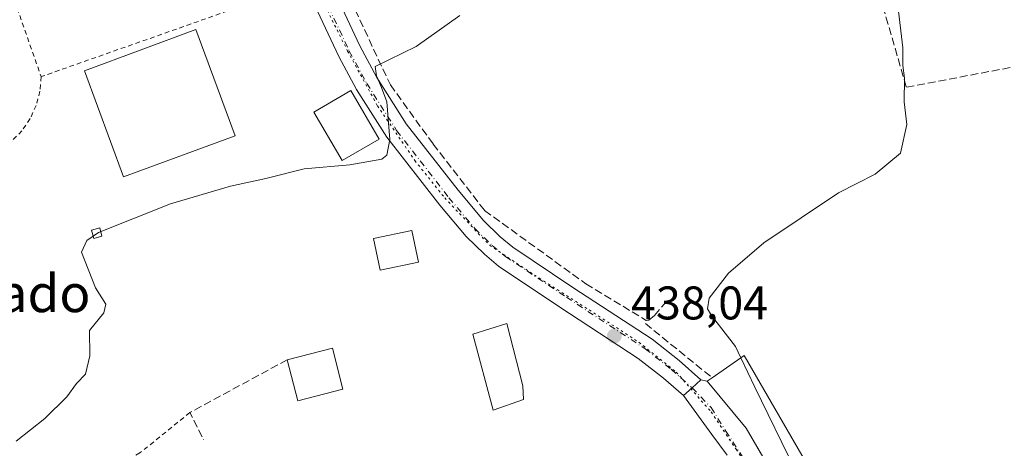
# Model space of a CAD drawing. Units: metres. Extents: x 591354 to 594847, y 4654990 to 4657360.
# Drawn here: x 594076 to 594285, y 4656926 to 4657017 of the extents above; entities that cross this region are included whole.
import ezdxf
from ezdxf.enums import TextEntityAlignment as Align

# ---------------------------------------------------------------- set-up
doc = ezdxf.new("R2010")
doc.units = ezdxf.units.M
doc.header["$MEASUREMENT"] = 0
for name, pattern in [('DGN Style 2', [1.6480167562047852, 0.988810053722871, -0.6592067024819142]), ('DGN Style 3', [2.307223458686699, 1.648016756204785, -0.6592067024819142]), ('DGN Style 4', [2.6384748266838614, 1.318413404963828, -0.6592067024819142, 0.001648016756204785, -0.6592067024819142]), ('DGN Style 5', [1.1536117293433497, 0.4944050268614355, -0.6592067024819142])]:
    doc.linetypes.add(name, pattern=pattern)
for name, color, linetype, lineweight in [('Carretera de calzada única Cxs', 7, 'Continuous', 13), ('Carretera de calzada única eje', 7, 'DGN Style 4', 0), ('Comarca CxS', 21, 'Continuous', 0), ('Comunidad Autónoma CxS', 142, 'Continuous', 0), ('Corriente artificial lineal', 4, 'DGN Style 3', 13), ('Cultivos herbáceos CxS', 92, 'Continuous', 0), ('Curva de nivel normal', 30, 'Continuous', 0), ('Edificación Cxs', 1, 'Continuous', 13), ('Edificación industrial Cxs', 135, 'Continuous', 13), ('Edificación ligera', 1, 'Continuous', 0), ('Edificación ligera Cxs', 1, 'Continuous', 0), ('Municipio CxS', 4, 'Continuous', 0), ('Muro lineal', 1, 'DGN Style 3', 13), ('Obra de contención lineal', 1, 'DGN Style 3', 13), ('Provincia CxS', 1, 'Continuous', 0), ('Punto de cota en terreno', 7, 'Continuous', 0), ('Rótulo de punto de cota en terreno', 7, 'Continuous', 0), ('Texto cartográfico', 7, 'Continuous', 0), ('Valla', 7, 'DGN Style 2', 0), ('Vía pecuaria eje', 92, 'DGN Style 5', 0), ('Vía urbana Cxs', 4, 'Continuous', 0), ('Vía urbana eje', 4, 'DGN Style 4', 0)]:
    doc.layers.add(name, color=color, linetype=linetype, lineweight=lineweight)
doc.styles.add('Style-Arial', font='txt')

# ---------------------------------------------------------------- blocks, each defined once
blk = doc.blocks.new('5PATER')
at = {"layer": 'Cultivos herbáceos CxS', "linetype": 'Continuous', "lineweight": 0}
h = blk.add_hatch(color=51, dxfattribs=at)
edge = h.paths.add_edge_path()
edge.add_ellipse((0, 0), major_axis=(-0.1095731443231308, -0.1110710700762829), ratio=0.9994222409660322, start_angle=0, end_angle=360)

msp = doc.modelspace()

# ---------------------------------------------------------------- linework, layer by layer
at = {"layer": 'Carretera de calzada única Cxs', "color": 7, "linetype": 'Continuous', "lineweight": 13, "extrusion": (-0.6695472477393358, 0.742769366555114, 0.0003887827095405233), "elevation": 3061174.273643376, "flags": 128}
msp.add_lwpolyline([(-3559410.864826036, -751.8669853059148), (-3559408.403473707, -752.1848853299348), (-3559405.941987469, -752.1206853250894)], dxfattribs=at)
at = {"layer": 'Carretera de calzada única Cxs', "color": 7, "linetype": 'Continuous', "lineweight": 13}
for points in [[(594116.7160999998, 4657076.591499999, 445.1407999999938), (594116.6697000006, 4657075.193499999, 445.1750999999931), (594117.4105000002, 4657072.706300001, 445.3574999999983), (594118.3101000005, 4657070.801300001, 445.7302999999956), (594120.4797, 4657066.9385, 446.0429000000004), (594122.0613000002, 4657064.220699999, 445.1940999999933), (594127.3026999999, 4657054.2783, 443.147299999997), (594137.9134999998, 4657033.4813, 442.7072000000044), (594148.1145000001, 4657011.651900001, 441.0871000000043), (594151.7424999997, 4657004.9143, 441.0690999999933), (594157.9804999996, 4656995.089299999, 439.9903999999952), (594168.9914999995, 4656980.9323, 440.0241999999998), (594174.3833, 4656974.503699999, 439.0100999999996), (594177.9276999999, 4656971.060699999, 438.8660999999993), (594180.6102999998, 4656968.825099999, 438.8292999999976), (594193.4024999999, 4656960.2795, 438.4235000000045), (594210.2046999997, 4656949.2731, 437.6061999999947), (594215.9883000003, 4656944.7305, 437.3221000000049), (594220.5477, 4656940.6215, 438.2646999999997)], [(594216.8910999997, 4656937.3255, 438.0109999999986), (594212.6139000002, 4656941.0231, 438.1500999999989), (594207.2852999996, 4656945.2083, 438.6264999999985), (594190.6438999996, 4656956.109300001, 438.889599999995), (594177.6127000004, 4656964.8145, 439.122000000003), (594174.5805000003, 4656967.341499999, 439.5066999999981), (594170.7163000006, 4656971.095100001, 439.6445999999996), (594165.1013000002, 4656977.789899999, 440.484500000006), (594153.8872999996, 4656992.207900001, 441.2449999999953), (594147.4253000002, 4657002.385700001, 441.7522000000026), (594143.6448999997, 4657009.406500001, 441.0127000000066), (594133.4203000005, 4657031.2861, 442.220100000006), (594122.8640999999, 4657051.976100001, 443.3472000000039), (594117.8397000004, 4657061.506899999, 444.0577999999951), (594114.7748999996, 4657065.476700001, 444.3649000000005), (594111.1662999997, 4657068.1555, 444.4348999999929), (594107.8855, 4657069.7959, 444.5464000000065), (594104.3400999998, 4657070.8543, 444.6594000000041), (594101.2708999999, 4657071.595100001, 444.7534000000014), (594097.5954999998, 4657072.0419, 444.834600000002)], [(594137.9134999998, 4657033.4813, 442.7072000000044), (594148.1145000001, 4657011.651900001, 441.0871000000043), (594151.7424999997, 4657004.9143, 441.0690999999933), (594157.9804999996, 4656995.089299999, 439.9903999999952), (594168.9914999995, 4656980.9323, 440.0241999999998), (594174.3833, 4656974.503699999, 439.0100999999996), (594177.9276999999, 4656971.060699999, 438.8660999999993), (594180.6102999998, 4656968.825099999, 438.8292999999976), (594193.4024999999, 4656960.2795, 438.4235000000045), (594210.2046999997, 4656949.2731, 437.6061999999947), (594215.9883000003, 4656944.7305, 437.3221000000049), (594220.5477, 4656940.6215, 438.2646999999997), (594218.7193999998, 4656938.9736, 437.9468000000052), (594216.8910999997, 4656937.3255, 438.0109999999986), (594212.6139000002, 4656941.0231, 438.1500999999989), (594207.2852999996, 4656945.2083, 438.6264999999985), (594190.6438999996, 4656956.109300001, 438.889599999995), (594177.6127000004, 4656964.8145, 439.122000000003), (594174.5805000003, 4656967.341499999, 439.5066999999981), (594170.7163000006, 4656971.095100001, 439.6445999999996), (594165.1013000002, 4656977.789899999, 440.484500000006), (594153.8872999996, 4656992.207900001, 441.2449999999953), (594147.4253000002, 4657002.385700001, 441.7522000000026), (594143.6448999997, 4657009.406500001, 441.0127000000066), (594133.4203000005, 4657031.2861, 442.220100000006)]]:
    msp.add_polyline3d(points, dxfattribs=at)
at = {"layer": 'Carretera de calzada única eje', "color": 7, "linetype": 'DGN Style 4', "lineweight": 0}
msp.add_polyline3d([(594109.3400999998, 4657077.050100001, 444.8205000000017), (594114.3942999998, 4657070.060500001, 444.7103999999963), (594119.9505000003, 4657062.8639, 444.317200000005), (594125.0834999997, 4657053.1271, 443.2060999999958), (594135.6668999996, 4657032.3837, 442.2550000000047), (594145.8797000004, 4657010.529100001, 440.8806000000041), (594149.5839000001, 4657003.649900001, 441.1475000000065), (594155.9338999996, 4656993.648700001, 440.4845999999961), (594167.0465000002, 4656979.361099999, 440.1523000000016), (594172.5499, 4656972.799500001, 439.2920000000013), (594176.2540999996, 4656969.201099999, 439.1622999999963), (594179.1114999996, 4656966.819900001, 439.0357999999979), (594192.0232999995, 4656958.194499999, 438.5504999999976), (594208.7449000003, 4656947.240700001, 437.9149000000034), (594214.3010999998, 4656942.876900001, 437.5942000000068), (594218.7193, 4656938.9737, 437.9468000000052)], dxfattribs=at)
at = {"layer": 'Comarca CxS', "color": 21, "linetype": 'Continuous', "lineweight": 0}
msp.add_3dface([(594832.3900006992, 4655046.64998346), (591383.7200006727, 4655001.359983458), (591353.9100006744, 4657314.419983434), (594801.4600006987, 4657359.719983436)], dxfattribs=at)
at = {"layer": 'Comunidad Autónoma CxS', "color": 142, "linetype": 'Continuous', "lineweight": 0}
msp.add_3dface([(594832.3900006992, 4655046.64998346), (591383.7200006727, 4655001.359983458), (591353.9100006744, 4657314.419983434), (594801.4600006987, 4657359.719983436)], dxfattribs=at)
at = {"layer": 'Corriente artificial lineal', "color": 4, "linetype": 'DGN Style 3', "lineweight": 13}
msp.add_polyline3d([(594122.9901000002, 4657065.420100001, 444.2670999999973), (594133.4200999998, 4657050.800100001, 442.5605999999971), (594136.0401, 4657043.220100001, 442.1416000000027), (594141.2500999998, 4657031.8101, 441.5038999999961), (594154.6101000002, 4657003.350099999, 440.2963000000018), (594163.6901000004, 4656990.7601, 439.786500000002), (594174.6401000004, 4656976.630100001, 438.6959000000061), (594196.1501000002, 4656961.050100001, 437.8683000000019), (594208.9700999996, 4656953.280099999, 437.6695999999939), (594209.5000999998, 4656953.360099999, 437.6113999999943), (594210.7200999996, 4656954.3201, 437.4949000000051), (594213.5000999998, 4656957.5701, 437.2084000000032)], dxfattribs=at)
at = {"layer": 'Curva de nivel normal', "color": 30, "linetype": 'Continuous', "lineweight": 0, "flags": 128}
for points, elevation in [([(594229.0827000003, 4656945.313899999), (594227.9199999999, 4656947.7401), (594222.8399999999, 4656954.3201), (594222.0199999996, 4656955.7301), (594222.3399999999, 4656958.020099999), (594226.4400000004, 4656963.3301), (594233.9600000001, 4656969.800100001), (594249.7999999998, 4656980.390100001), (594257.5999999996, 4656984.390100001), (594263.0300000003, 4656988.8101), (594264.3200000003, 4656994.920100001), (594263.7699999996, 4656999.7601), (594263.8300000001, 4657004.7601), (594263.5199999996, 4657007.460100001), (594263.4800000006, 4657011.200099999), (594262.4299999997, 4657020.200099999), (594263.6600000003, 4657025.6501), (594265.6500000004, 4657027.620100001), (594269.3499999996, 4657029.380100001), (594271.8200000003, 4657030.2401), (594274.3099999996, 4657031.380100001), (594278.2199999997, 4657032.210100001), (594281.9000000004, 4657033.440099999), (594285.4800000006, 4657034.370100001)], 435), ([(594169.3499999996, 4657018.0801), (594160.1200000001, 4657011.530099999), (594151.3600000005, 4657007.2301), (594151.6699999999, 4657005.2601), (594152.75, 4657002.7501), (594153.8899999997, 4656999.770099999), (594154.5199999996, 4656991.7601), (594153.8300000001, 4656988.4301), (594152.7699999996, 4656987.5601), (594146, 4656986.340100001), (594136.2599999999, 4656985.530099999), (594128.1200000001, 4656983.440099999), (594120.6600000003, 4656981.780099999), (594107.8799999999, 4656978.040100001), (594092.5700000003, 4656971.970100001), (594090.1100000005, 4656970.270099999), (594088.9900000002, 4656967.7601), (594091.9699999997, 4656960.170100001), (594094.1200000001, 4656956.710100001), (594093.7000000002, 4656954.9001), (594090.6500000004, 4656951.100099999), (594090.7300000006, 4656945.7601), (594089.7999999998, 4656941.860099999), (594087.9100000003, 4656939.840100001), (594085.8399999999, 4656937.040100001), (594081.1600000003, 4656932.4001), (594075.0599999996, 4656927.5701)], 440), ([(594245.4995999997, 4656902.069599999), (594245.6100000005, 4656905.050100001), (594240.6200000001, 4656921.4801), (594232.0700000003, 4656939.0801), (594229.0827000003, 4656945.313899999)], 435)]:
    msp.add_lwpolyline(points, dxfattribs=dict(at, elevation=elevation))
at = {"layer": 'Edificación Cxs', "color": 1, "linetype": 'Continuous', "lineweight": 13, "flags": 128}
for points, elevation in [([(594182.9200999998, 4656936.470100001), (594176.4801000003, 4656934.220100001), (594172.1300999997, 4656950.3301), (594179.3501000004, 4656952.600099999), (594182.7801000001, 4656939.350099999)], 440.7955999999977), ([(594229.7600999996, 4656945.780099999), (594244.6401000004, 4656920.120100001), (594249.6300999997, 4656922.620100001), (594261.9200999998, 4656899.0601), (594266.1401000004, 4656899.5601), (594266.8201000001, 4656893.870100001), (594270.5701000001, 4656894.3201), (594271.2200999996, 4656888.860099999), (594275.0100999996, 4656889.420100001), (594275.3501000004, 4656887.370100001), (594278.0000999998, 4656887.630100001), (594278.8400999998, 4656879.710100001), (594260.6700999998, 4656876.670100001), (594259.2100999998, 4656887.0801), (594253.5000999998, 4656886.5701), (594253.0500999996, 4656891.5701), (594252.0000999998, 4656891.4801), (594251.4301000005, 4656898.040100001), (594247.7001, 4656897.6801), (594243.7901, 4656905.4801), (594237.7401000002, 4656917.440099999), (594230.2100999998, 4656930.350099999), (594221.9401000004, 4656940.390100001), (594222.9600999998, 4656941.100099999)], 442.5975000000035)]:
    msp.add_lwpolyline(points, close=True, dxfattribs=dict(at, elevation=elevation))
at = {"layer": 'Edificación Cxs', "color": 1, "linetype": 'Continuous', "lineweight": 13, "extrusion": (-0.03085429721770325, -0.0129962817834659, 0.9994393973638455), "elevation": -78415.96814467742, "flags": 128}
msp.add_lwpolyline([(-4061123.756611828, 2353986.964283928), (-4061122.299568499, 2353996.740354203), (-4061113.399175969, 2353995.432099153)], dxfattribs=at)
at = {"layer": 'Edificación Cxs', "color": 1, "linetype": 'Continuous', "lineweight": 13, "extrusion": (0.07980492634145077, 0.05492456695418613, 0.9952961698291273), "elevation": 303639.4543360211, "flags": 128}
msp.add_lwpolyline([(3499308.589148603, -3114938.845085812), (3499308.589148603, -3114947.138939696)], dxfattribs=at)
at = {"layer": 'Edificación Cxs', "color": 1, "linetype": 'Continuous', "lineweight": 13, "extrusion": (0.5510757391241018, 0.4378767991063929, 0.7103375525432714), "elevation": 2366945.473772103, "flags": 128}
msp.add_lwpolyline([(3276399.489499464, -2388101.486140126), (3276370.142504903, -2388095.414062111), (3276368.995523223, -2388103.103504504)], dxfattribs=at)
at = {"layer": 'Edificación Cxs', "color": 1, "linetype": 'Continuous', "lineweight": 13, "extrusion": (-0.05376828941298528, -0.05637424646789467, 0.9969608394459527), "elevation": -294039.8002834021, "flags": 128}
msp.add_lwpolyline([(-2784199.233368015, 3768535.633921033), (-2784204.453794973, 3768527.215903688), (-2784212.107274854, 3768531.994842172)], dxfattribs=at)
at = {"layer": 'Edificación Cxs', "color": 1, "linetype": 'Continuous', "lineweight": 13}
for points in [[(594160.5701000001, 4656965.640100001, 439.7443000000058), (594152.4700999996, 4656963.920100001, 439.1247000000003), (594151.0500999996, 4656970.670100001, 440.162599999996), (594159.1401000004, 4656972.390100001, 440.077099999995), (594160.5701000001, 4656965.640100001, 439.7443000000058)], [(594182.9200999998, 4656936.470100001, 440.341499999995), (594176.4801000003, 4656934.220100001, 439.3049000000028), (594172.1300999997, 4656950.3301, 440.7100000000065), (594179.3501000004, 4656952.600099999, 440.7955999999977), (594182.7801000001, 4656939.350099999, 440.7792999999947), (594182.9200999998, 4656936.470100001, 440.341499999995)], [(594260.6700999998, 4656876.670100001, 436.8415999999997), (594259.2100999998, 4656887.0801, 439.2017999999953), (594253.5000999998, 4656886.5701, 436.2820999999968), (594253.0500999996, 4656891.5701, 438.632500000007), (594252.0000999998, 4656891.4801, 437.997000000003), (594251.4301000005, 4656898.040100001, 440.9291999999987), (594247.7001, 4656897.6801, 438.1545999999944), (594243.7901, 4656905.4801, 440.2566999999981), (594237.7401000002, 4656917.440099999, 440.6925999999949), (594230.2100999998, 4656930.350099999, 441.2149000000064), (594221.9401000004, 4656940.390100001, 438.6201000000001), (594222.9600999998, 4656941.100099999, 439.1270999999979)]]:
    msp.add_polyline3d(points, dxfattribs=at)
for points in [[(594160.5701000001, 4656965.640100001, 440.162599999996), (594152.4700999996, 4656963.920100001, 440.162599999996), (594151.0500999996, 4656970.670100001, 440.162599999996), (594159.1401000004, 4656972.390100001, 440.162599999996)], [(594144.5301000001, 4656938.6601, 439.1208000000043), (594134.9600999998, 4656936.190099999, 439.1208000000043), (594132.7100999998, 4656944.920100001, 439.1208000000043), (594142.2801000001, 4656947.370100001, 439.1208000000043)]]:
    msp.add_3dface(points, dxfattribs=at)
at = {"layer": 'Edificación industrial Cxs', "color": 135, "linetype": 'Continuous', "lineweight": 13}
for points in [[(594121.6201, 4656992.530099999, 445.5774999999995), (594097.9200999998, 4656983.780099999, 443.3081999999995), (594089.6001000004, 4657006.3301, 444.3013999999966), (594113.3000999996, 4657015.0801, 444.1345000000001), (594121.6201, 4656992.530099999, 445.5774999999995)], [(594152.2401000002, 4656991.8301, 441.7789000000049), (594144.3701, 4656987.2501, 441.8496000000014), (594138.3701, 4656997.550100001, 443.1622999999963), (594146.2301000003, 4657002.140100001, 442.1146000000008), (594152.2401000002, 4656991.8301, 441.7789000000049)]]:
    msp.add_polyline3d(points, dxfattribs=at)
for points in [[(594121.6201, 4656992.530099999, 445.5774999999995), (594097.9200999998, 4656983.780099999, 445.5774999999995), (594089.6001000004, 4657006.3301, 445.5774999999995), (594113.3000999996, 4657015.0801, 445.5774999999995)], [(594152.2401000002, 4656991.8301, 443.1622999999963), (594144.3701, 4656987.2501, 443.1622999999963), (594138.3701, 4656997.550100001, 443.1622999999963), (594146.2301000003, 4657002.140100001, 443.1622999999963)]]:
    msp.add_3dface(points, dxfattribs=at)
at = {"layer": 'Edificación ligera', "color": 1, "linetype": 'Continuous', "lineweight": 0}
msp.add_polyline3d([(594093.3296999997, 4656971.183499999, 440.5139000000054), (594091.5876000002, 4656970.714500001, 440.6944999999978), (594091.1155000003, 4656972.468, 441.0494999999937), (594092.8575999998, 4656972.937000001, 440.8188999999985), (594093.3296999997, 4656971.183499999, 440.5139000000054)], dxfattribs=at)
at = {"layer": 'Edificación ligera Cxs', "color": 1, "linetype": 'Continuous', "lineweight": 0}
msp.add_3dface([(594093.3296999997, 4656971.183499999, 441.0494999999937), (594091.5876000002, 4656970.714500001, 441.0494999999937), (594091.1155000003, 4656972.468, 441.0494999999937), (594092.8575999998, 4656972.937000001, 441.0494999999937)], dxfattribs=at)
at = {"layer": 'Municipio CxS', "color": 4, "linetype": 'Continuous', "lineweight": 0}
msp.add_3dface([(594832.3900006992, 4655046.64998346), (591383.7200006727, 4655001.359983458), (591353.9100006744, 4657314.419983434), (594801.4600006987, 4657359.719983436)], dxfattribs=at)
at = {"layer": 'Muro lineal', "color": 1, "linetype": 'DGN Style 3', "lineweight": 13, "extrusion": (0.06984929596630861, -0.1356008585312871, 0.9882982763409985), "elevation": -589552.318927717, "flags": 128}
msp.add_lwpolyline([(2660719.171968646, 3822712.572213759), (2660695.622780269, 3822712.052984097), (2660695.567232421, 3822705.491809273)], dxfattribs=at)
at = {"layer": 'Muro lineal', "color": 1, "linetype": 'DGN Style 3', "lineweight": 13}
msp.add_polyline3d([(594306.2100999998, 4657040.940099999, 437.1621000000014), (594257.3501000004, 4657026.640100001, 439.3053999999975), (594264.2600999996, 4657002.850099999, 435.9098999999987), (594288.7600999996, 4657007.4901, 436.9233999999997)], dxfattribs=at)
at = {"layer": 'Obra de contención lineal', "color": 1, "linetype": 'DGN Style 3', "lineweight": 13, "extrusion": (-0.06610181471702815, 0.05377774757279451, 0.9963626367729335), "elevation": 211598.11676865, "flags": 128}
msp.add_lwpolyline([(-3987450.261187161, -2468959.020918504), (-3987450.261187161, -2468940.700073942)], dxfattribs=at)
at = {"layer": 'Provincia CxS', "color": 1, "linetype": 'Continuous', "lineweight": 0}
msp.add_3dface([(594832.3900006992, 4655046.64998346), (591383.7200006727, 4655001.359983458), (591353.9100006744, 4657314.419983434), (594801.4600006987, 4657359.719983436)], dxfattribs=at)
at = {"layer": 'Valla', "color": 7, "linetype": 'DGN Style 2', "lineweight": 0}
for points in [[(594080.4101, 4657005.090100001, 442.8482999999979), (594080.1401000004, 4657002.0001, 443.013300000006), (594079.3501000004, 4656998.9801, 442.8171000000002), (594078.0701000001, 4656996.170100001, 442.7161999999954), (594076.3101000005, 4656993.600099999, 442.6227999999974), (594074.1601, 4656991.370100001, 442.6628000000055), (594071.6401000004, 4656989.530099999, 442.7885999999999), (594068.8701, 4656988.170100001, 443.2666999999929), (594065.8901000004, 4656987.280099999, 443.7112999999954), (594062.8000999996, 4656986.920100001, 443.8701000000001), (594059.6901000004, 4656987.100099999, 445.1882999999943), (594056.6700999998, 4656987.800100001, 446.2571000000025), (594060.1001000004, 4657004.9801, 444.6131000000024), (594054.8300999999, 4657040.090100001, 444.4078000000009), (594062.1401000004, 4657051.9101, 444.2480000000069), (594068.7301000003, 4657038.300100001, 443.9896000000008), (594080.4101, 4657005.090100001, 442.8482999999979)], [(594123.9801000003, 4657046.780099999, 443.0093999999954), (594133.2801000001, 4657028.190099999, 442.3752999999998), (594130.9001000002, 4657022.870100001, 442.3172999999952), (594080.4101, 4657005.090100001, 442.8482999999979)], [(594112.0100999996, 4656933.6801, 438.7143000000069), (594101.3800999997, 4656925.100099999, 437.9875000000029), (594091.8501000004, 4656920.050100001, 438.3067000000011), (594091.9200999998, 4656911.940099999, 438.1189000000013)]]:
    msp.add_polyline3d(points, dxfattribs=at)
at = {"layer": 'Vía pecuaria eje', "color": 92, "linetype": 'DGN Style 5', "lineweight": 0}
msp.add_polyline3d([(594138.6402000004, 4657024.300100001, 441.3417999999947), (594145.5191000003, 4657010.5419, 440.8975000000065), (594151.8688000003, 4656998.9002, 440.9489000000031), (594159.806, 4656987.258500001, 440.167300000001), (594166.1558999997, 4656979.321000001, 440.3007999999973), (594175.6805999996, 4656969.266799999, 439.2302000000054), (594185.2055000003, 4656962.9168, 438.7973000000056), (594196.8470000001, 4656955.508400001, 438.3977000000014), (594207.4302000003, 4656948.6292, 437.9231), (594215.3676000005, 4656942.279200001, 437.5602999999974), (594222.7757000001, 4656933.8125, 438.0252999999939), (594228.0672000004, 4656925.875, 438.5022000000026), (594234.9462000001, 4656915.820800001, 438.3117999999959), (594240.2375999996, 4656903.1209, 437.3487000000023), (594246.5872999998, 4656890.950099999, 436.1880999999995), (594253.4661999998, 4656879.8376, 435.6502000000037), (594259.8159999996, 4656870.3126, 434.1159000000043), (594265.6365999999, 4656864.491800001, 432.7816000000021), (594273.0449999999, 4656860.787599999, 432.5081000000064), (594285.2156999996, 4656859.7292, 431.5262999999978)], dxfattribs=at)
at = {"layer": 'Vía urbana Cxs', "color": 4, "linetype": 'Continuous', "lineweight": 0, "extrusion": (-0.6695472477393358, 0.742769366555114, 0.0003887827095405233), "elevation": 3061174.273643376, "flags": 128}
msp.add_lwpolyline([(-3559410.864826036, -751.8669853059148), (-3559408.403473707, -752.1848853299348), (-3559405.941987469, -752.1206853250894)], dxfattribs=at)
at = {"layer": 'Vía urbana Cxs', "color": 4, "linetype": 'Continuous', "lineweight": 0, "extrusion": (-0.2408649633237783, 0.0400288367695379, 0.969732830046458), "elevation": 43710.00522329836, "flags": 128}
msp.add_lwpolyline([(-4691350.288128851, -171802.5409543427), (-4691350.288128851, -171801.0854019114)], dxfattribs=at)
at = {"layer": 'Vía urbana Cxs', "color": 4, "linetype": 'Continuous', "lineweight": 0, "extrusion": (-0.7864251858183493, -0.5470281242109205, 0.2868721987799736), "elevation": -3014657.165557145, "flags": 128}
msp.add_lwpolyline([(-3483687.707325089, 903224.1321191598), (-3483693.224067081, 903223.4315744697), (-3483703.469695308, 903222.8233083528)], dxfattribs=at)
at = {"layer": 'Vía urbana Cxs', "color": 4, "linetype": 'Continuous', "lineweight": 0}
for points in [[(594226.2001, 4656924.600099999, 439.2648000000045), (594222.8849, 4656929.0142, 438.5936999999976), (594216.8910999997, 4656937.3255, 438.0109999999986), (594218.7193999998, 4656938.9736, 437.9468000000052), (594220.5477, 4656940.6215, 438.2646999999997), (594221.9401000004, 4656940.390100001, 438.6201000000001), (594230.2100999998, 4656930.350099999, 441.2149000000064), (594234.2457999998, 4656923.4309, 440.4140000000043)], [(594221.9401000004, 4656940.390100001, 438.6201000000001), (594230.2100999998, 4656930.350099999, 441.2149000000064), (594234.2457999998, 4656923.4309, 440.4140000000043), (594237.7401000002, 4656917.440099999, 440.6925999999949), (594243.7901, 4656905.4801, 440.2566999999981), (594247.7001, 4656897.6801, 438.1545999999944), (594251.4301000005, 4656898.040100001, 440.9291999999987), (594252.0000999998, 4656891.4801, 437.997000000003), (594253.0500999996, 4656891.5701, 438.632500000007), (594253.5000999998, 4656886.5701, 436.2820999999968), (594259.2100999998, 4656887.0801, 439.2017999999953), (594260.6700999998, 4656876.670100001, 436.8415999999997)]]:
    msp.add_polyline3d(points, dxfattribs=at)
at = {"layer": 'Vía urbana eje', "color": 4, "linetype": 'DGN Style 4', "lineweight": 0}
msp.add_polyline3d([(594218.7193, 4656938.9737, 437.9468000000052), (594222.7679000003, 4656934.745300001, 438.3056999999972), (594225.8586999997, 4656929.751700001, 438.5871999999945), (594232.1010999996, 4656920.212900001, 437.9345999999932), (594242.0730999997, 4656901.093499999, 436.8322999999946), (594249.1101000002, 4656887.4301, 436.3919000000024), (594256.3013000004, 4656874.931700001, 435.3782999999967), (594260.2171, 4656869.163699999, 434.053700000004), (594264.3416999998, 4656863.8903, 432.8435000000027)], dxfattribs=at)

# ---------------------------------------------------------------- block references
at = {"layer": 'Punto de cota en terreno', "color": 7, "linetype": 'Continuous', "lineweight": 0, "xscale": 10, "yscale": 10, "zscale": 10}
msp.add_blockref('5PATER', (594202.2000000002, 4656949.960000001, 438.0399999999936), dxfattribs=at)

# ---------------------------------------------------------------- texts
at = {"layer": 'Rótulo de punto de cota en terreno', "color": 7, "linetype": 'Continuous', "lineweight": 0, "style": 'Style-Arial'}
msp.add_text('438,04', height=7.000000000000002, dxfattribs=at).set_placement((594205.7278000005, 4656953.4878))
at = {"layer": 'Texto cartográfico', "color": 7, "linetype": 'Continuous', "lineweight": 0, "style": 'Style-Arial'}
msp.add_text('El Cerrado', height=8, dxfattribs=at).set_placement((594064.3931682928, 4656959.030149999), align=Align.MIDDLE_CENTER)

doc.saveas('drawing.dxf')
